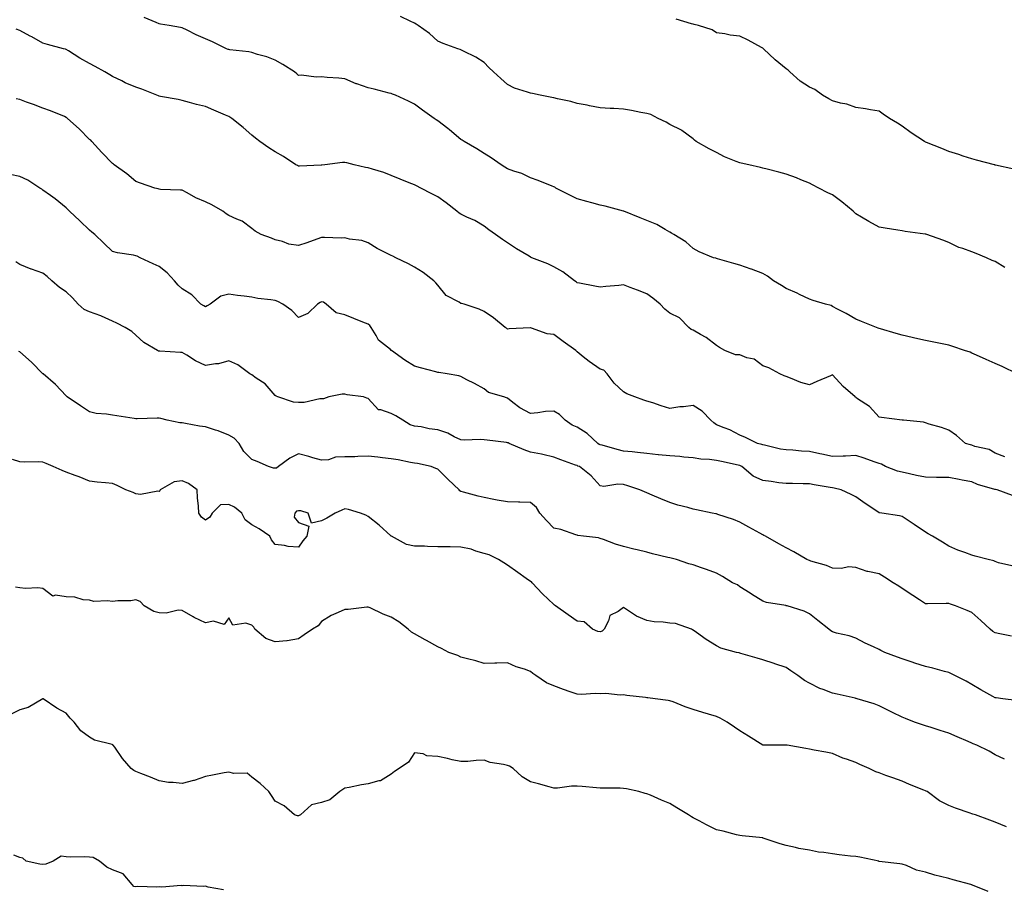
# Model space of a CAD drawing. Units: inches. Extents: x 884003 to 886643, y 7326938 to 7329578.
# Drawn here: x 884638 to 885062, y 7327520 to 7327894 of the extents above; entities that cross this region are included whole.
import ezdxf

# ---------------------------------------------------------------- set-up
doc = ezdxf.new("R2010")
doc.units = ezdxf.units.IN
doc.header["$MEASUREMENT"] = 0
doc.layers.add('Contour_88407326', color=7, linetype='Continuous', true_color=0x6cfddd)

msp = doc.modelspace()

# ---------------------------------------------------------------- linework, layer by layer
at = {"layer": 'Contour_88407326'}
for points in [[(885067.6, 7327741.92, 3303), (885061.11, 7327744.98, 3303), (885058.05, 7327746.34, 3303), (885054.25, 7327748.12, 3303), (885049.98, 7327749.99, 3303), (885048.05, 7327750.86, 3303), (885047.29, 7327751.16, 3303), (885044.9, 7327751.92, 3303), (885039.77, 7327753.64, 3303), (885038.05, 7327754.18, 3303), (885035.19, 7327754.78, 3303), (885031.64, 7327755.5, 3303), (885028.05, 7327756.27, 3303), (885023.43, 7327757.3, 3303), (885022.4, 7327757.57, 3303), (885018.05, 7327758.61, 3303), (885015.46, 7327759.33, 3303), (885008.67, 7327761.3, 3303), (885008.05, 7327761.48, 3303), (885007.72, 7327761.59, 3303), (885006.91, 7327761.92, 3303), (885000.56, 7327764.42, 3303), (884998.05, 7327765.44, 3303), (884993.97, 7327767.84, 3303), (884990.18, 7327769.79, 3303), (884988.05, 7327770.93, 3303), (884987.39, 7327771.26, 3303), (884985.03, 7327771.92, 3303), (884979.67, 7327773.55, 3303), (884978.05, 7327774.08, 3303), (884973.87, 7327776.1, 3303), (884972.79, 7327776.66, 3303), (884968.05, 7327778.6, 3303), (884966.03, 7327779.9, 3303), (884962.64, 7327781.92, 3303), (884960.05, 7327783.92, 3303), (884958.05, 7327785.08, 3303), (884953.11, 7327786.98, 3303), (884952.94, 7327787.03, 3303), (884948.05, 7327788.74, 3303), (884945.56, 7327789.43, 3303), (884938.5, 7327791.47, 3303), (884938.05, 7327791.6, 3303), (884937.81, 7327791.68, 3303), (884936.83, 7327791.92, 3303), (884930.56, 7327794.43, 3303), (884928.05, 7327795.94, 3303), (884924.93, 7327798.8, 3303), (884919.75, 7327801.92, 3303), (884918.67, 7327802.55, 3303), (884918.05, 7327802.92, 3303), (884915.91, 7327804.06, 3303), (884912.33, 7327806.2, 3303), (884908.05, 7327807.88, 3303), (884905.22, 7327809.09, 3303), (884898.17, 7327811.92, 3303), (884898.09, 7327811.96, 3303), (884898.05, 7327811.98, 3303), (884897.97, 7327812, 3303), (884890.18, 7327814.05, 3303), (884888.05, 7327814.48, 3303), (884884.46, 7327815.51, 3303), (884882.29, 7327816.16, 3303), (884878.05, 7327817.34, 3303), (884874.93, 7327818.8, 3303), (884868.93, 7327821.92, 3303), (884868.39, 7327822.26, 3303), (884868.05, 7327822.42, 3303), (884867.24, 7327822.73, 3303), (884861.27, 7327825.14, 3303), (884858.05, 7327826.3, 3303), (884854.25, 7327828.12, 3303), (884850.79, 7327829.18, 3303), (884848.05, 7327830.22, 3303), (884846.99, 7327830.86, 3303), (884845.33, 7327831.92, 3303), (884841.06, 7327834.93, 3303), (884838.05, 7327836.74, 3303), (884834.91, 7327838.79, 3303), (884829.45, 7327841.92, 3303), (884828.62, 7327842.49, 3303), (884828.05, 7327842.89, 3303), (884823.15, 7327847.02, 3303), (884822.36, 7327847.61, 3303), (884818.05, 7327850.91, 3303), (884817.39, 7327851.26, 3303), (884816.46, 7327851.92, 3303), (884811.54, 7327855.42, 3303), (884808.05, 7327858.05, 3303), (884805.42, 7327859.29, 3303), (884799.82, 7327861.92, 3303), (884798.53, 7327862.4, 3303), (884798.05, 7327862.61, 3303), (884797.16, 7327862.81, 3303), (884790.66, 7327864.53, 3303), (884788.05, 7327865.07, 3303), (884783.18, 7327866.79, 3303), (884782.98, 7327866.85, 3303), (884778.05, 7327868.95, 3303), (884775.43, 7327869.29, 3303), (884770.46, 7327869.51, 3303), (884768.05, 7327869.78, 3303), (884765.74, 7327869.61, 3303), (884759.37, 7327870.6, 3303), (884758.05, 7327870.44, 3303), (884757.3, 7327871.17, 3303), (884756.31, 7327871.92, 3303), (884751.27, 7327875.14, 3303), (884748.05, 7327877.01, 3303), (884744.5, 7327878.37, 3303), (884740.46, 7327879.51, 3303), (884738.05, 7327880.3, 3303), (884736.67, 7327880.53, 3303), (884728.48, 7327881.49, 3303), (884728.05, 7327881.55, 3303), (884727.78, 7327881.65, 3303), (884727.14, 7327881.92, 3303), (884720.99, 7327884.86, 3303), (884718.05, 7327886.17, 3303), (884714, 7327887.87, 3303), (884710.09, 7327889.88, 3303), (884708.05, 7327890.86, 3303), (884707.21, 7327891.09, 3303), (884702.32, 7327891.92, 3303), (884698.67, 7327892.54, 3303), (884698.05, 7327892.72, 3303), (884696.75, 7327893.22, 3303), (884691.58, 7327895.45, 3303)], [(885062.3, 7327787.67, 3302), (885058.05, 7327790.26, 3302), (885056.82, 7327790.69, 3302), (885054.33, 7327791.92, 3302), (885049.88, 7327793.75, 3302), (885048.05, 7327794.47, 3302), (885044.11, 7327795.86, 3302), (885042.37, 7327796.24, 3302), (885038.05, 7327798.53, 3302), (885035.54, 7327799.41, 3302), (885028.61, 7327801.92, 3302), (885028.15, 7327802.02, 3302), (885028.05, 7327802.06, 3302), (885027.88, 7327802.09, 3302), (885019.38, 7327803.25, 3302), (885018.05, 7327803.53, 3302), (885016.13, 7327803.84, 3302), (885010.76, 7327804.63, 3302), (885008.05, 7327805.08, 3302), (885003.67, 7327807.54, 3302), (885000.58, 7327809.39, 3302), (884998.05, 7327810.88, 3302), (884997.45, 7327811.32, 3302), (884996.92, 7327811.92, 3302), (884992.04, 7327815.91, 3302), (884988.05, 7327819.06, 3302), (884985.99, 7327819.86, 3302), (884982.21, 7327821.92, 3302), (884979.37, 7327823.24, 3302), (884978.05, 7327824.05, 3302), (884974.46, 7327825.51, 3302), (884972.51, 7327826.38, 3302), (884968.05, 7327827.96, 3302), (884964.85, 7327828.72, 3302), (884959.9, 7327830.07, 3302), (884958.05, 7327830.54, 3302), (884956.96, 7327830.83, 3302), (884951.94, 7327831.92, 3302), (884948.7, 7327832.57, 3302), (884948.05, 7327832.75, 3302), (884946.56, 7327833.4, 3302), (884941.49, 7327835.36, 3302), (884938.05, 7327837.23, 3302), (884934.95, 7327838.82, 3302), (884929.36, 7327841.92, 3302), (884928.6, 7327842.47, 3302), (884928.05, 7327843.06, 3302), (884923.21, 7327846.76, 3302), (884923.04, 7327846.91, 3302), (884918.05, 7327849.26, 3302), (884916.4, 7327850.27, 3302), (884912.9, 7327851.92, 3302), (884909.78, 7327853.64, 3302), (884908.05, 7327854.07, 3302), (884905.48, 7327854.49, 3302), (884901.46, 7327855.33, 3302), (884898.05, 7327855.83, 3302), (884893.84, 7327856.13, 3302), (884892.35, 7327856.22, 3302), (884888.05, 7327856.54, 3302), (884883.43, 7327857.3, 3302), (884882.42, 7327857.55, 3302), (884878.05, 7327858.38, 3302), (884875.32, 7327859.19, 3302), (884869.64, 7327860.33, 3302), (884868.05, 7327860.73, 3302), (884867.1, 7327860.97, 3302), (884862.09, 7327861.92, 3302), (884858.81, 7327862.68, 3302), (884858.05, 7327862.74, 3302), (884856.72, 7327863.24, 3302), (884851.11, 7327864.98, 3302), (884848.05, 7327866.48, 3302), (884845.23, 7327869.11, 3302), (884842.01, 7327871.92, 3302), (884840.02, 7327873.89, 3302), (884838.05, 7327875.95, 3302), (884834.4, 7327878.27, 3302), (884829.13, 7327880.84, 3302), (884828.05, 7327881.41, 3302), (884827.72, 7327881.59, 3302), (884826.71, 7327881.92, 3302), (884820.38, 7327884.25, 3302), (884818.05, 7327885.2, 3302), (884814.56, 7327888.43, 3302), (884809.67, 7327891.92, 3302), (884808.7, 7327892.57, 3302), (884808.05, 7327892.99, 3302), (884806.1, 7327893.87, 3302), (884801.95, 7327895.82, 3302)], [(885066.18, 7327830.05, 3301), (885058.15, 7327831.82, 3301), (885058.05, 7327831.84, 3301), (885057.99, 7327831.86, 3301), (885057.75, 7327831.92, 3301), (885050.07, 7327833.94, 3301), (885048.05, 7327834.44, 3301), (885044.3, 7327835.67, 3301), (885042.42, 7327836.3, 3301), (885038.05, 7327837.68, 3301), (885035.04, 7327838.92, 3301), (885028.44, 7327841.53, 3301), (885028.05, 7327841.69, 3301), (885027.89, 7327841.76, 3301), (885027.6, 7327841.92, 3301), (885021.87, 7327845.74, 3301), (885018.05, 7327848.58, 3301), (885015.99, 7327849.86, 3301), (885012.63, 7327851.92, 3301), (885009.91, 7327853.78, 3301), (885008.05, 7327855.03, 3301), (885004.4, 7327855.57, 3301), (885002.22, 7327856.09, 3301), (884998.05, 7327856.57, 3301), (884994.17, 7327858.04, 3301), (884991.46, 7327858.51, 3301), (884988.05, 7327859.47, 3301), (884986.46, 7327860.33, 3301), (884983.79, 7327861.92, 3301), (884980.48, 7327864.35, 3301), (884978.05, 7327865.38, 3301), (884974.16, 7327868.02, 3301), (884969.7, 7327871.92, 3301), (884968.89, 7327872.76, 3301), (884968.05, 7327873.29, 3301), (884963.31, 7327877.18, 3301), (884958.29, 7327881.92, 3301), (884958.19, 7327882.06, 3301), (884958.05, 7327882.18, 3301), (884957.5, 7327882.47, 3301), (884951.74, 7327885.62, 3301), (884948.05, 7327887.34, 3301), (884943.89, 7327887.76, 3301), (884941.65, 7327888.32, 3301), (884938.05, 7327888.82, 3301), (884936.22, 7327890.08, 3301), (884930.31, 7327891.92, 3301), (884928.48, 7327892.35, 3301), (884928.05, 7327892.46, 3301), (884927.33, 7327892.63, 3301), (884920.75, 7327894.62, 3301)], [(885062.28, 7327706.15, 3304), (885058.05, 7327707.69, 3304), (885055.46, 7327709.33, 3304), (885049.32, 7327710.65, 3304), (885048.05, 7327711.12, 3304), (885047.4, 7327711.27, 3304), (885045.28, 7327711.92, 3304), (885041.41, 7327715.28, 3304), (885038.05, 7327717.58, 3304), (885034.97, 7327718.84, 3304), (885029.7, 7327720.27, 3304), (885028.05, 7327720.82, 3304), (885027.27, 7327721.14, 3304), (885018.63, 7327721.92, 3304), (885018.11, 7327721.98, 3304), (885018.05, 7327721.99, 3304), (885017.97, 7327722, 3304), (885009.17, 7327723.04, 3304), (885008.05, 7327723.19, 3304), (885003.94, 7327727.81, 3304), (884998.81, 7327731.16, 3304), (884998.05, 7327731.71, 3304), (884997.9, 7327731.76, 3304), (884997.77, 7327731.92, 3304), (884992.56, 7327736.43, 3304), (884988.05, 7327741.45, 3304), (884987.23, 7327741.1, 3304), (884981.35, 7327738.61, 3304), (884978.05, 7327737.16, 3304), (884974.37, 7327738.23, 3304), (884969.95, 7327740.02, 3304), (884968.05, 7327740.68, 3304), (884967.2, 7327741.07, 3304), (884965.31, 7327741.92, 3304), (884960.66, 7327744.53, 3304), (884958.05, 7327745.34, 3304), (884954.29, 7327748.16, 3304), (884951.19, 7327748.78, 3304), (884948.05, 7327750.01, 3304), (884946.26, 7327750.13, 3304), (884941.7, 7327751.92, 3304), (884939.32, 7327753.19, 3304), (884938.05, 7327754.07, 3304), (884933.62, 7327757.49, 3304), (884931.18, 7327758.79, 3304), (884928.05, 7327760.63, 3304), (884927.1, 7327760.97, 3304), (884926.1, 7327761.92, 3304), (884922.16, 7327766.03, 3304), (884918.05, 7327768.02, 3304), (884915.82, 7327769.69, 3304), (884913.88, 7327771.92, 3304), (884910.64, 7327774.51, 3304), (884908.05, 7327776.38, 3304), (884904.01, 7327777.88, 3304), (884900.87, 7327779.1, 3304), (884898.05, 7327780.17, 3304), (884896.03, 7327779.9, 3304), (884890.42, 7327779.55, 3304), (884888.05, 7327779.18, 3304), (884885.72, 7327779.59, 3304), (884879.06, 7327780.91, 3304), (884878.05, 7327781.1, 3304), (884877.59, 7327781.46, 3304), (884876.99, 7327781.92, 3304), (884871.96, 7327785.83, 3304), (884868.05, 7327788.03, 3304), (884865.39, 7327789.25, 3304), (884858.52, 7327791.92, 3304), (884858.2, 7327792.07, 3304), (884858.05, 7327792.15, 3304), (884857.46, 7327792.51, 3304), (884851.92, 7327795.79, 3304), (884848.05, 7327798.28, 3304), (884845.93, 7327799.8, 3304), (884842.9, 7327801.92, 3304), (884840.06, 7327803.93, 3304), (884838.05, 7327805.54, 3304), (884834.02, 7327807.89, 3304), (884830.57, 7327809.4, 3304), (884828.05, 7327810.62, 3304), (884827.22, 7327811.09, 3304), (884826.25, 7327811.92, 3304), (884821.64, 7327815.51, 3304), (884818.05, 7327818.11, 3304), (884815.52, 7327819.4, 3304), (884810.78, 7327821.92, 3304), (884808.95, 7327822.82, 3304), (884808.05, 7327823.31, 3304), (884805.75, 7327824.22, 3304), (884801.86, 7327825.73, 3304), (884798.05, 7327827.27, 3304), (884794.77, 7327828.64, 3304), (884789.95, 7327830.02, 3304), (884788.05, 7327830.68, 3304), (884786.94, 7327830.81, 3304), (884782.07, 7327831.92, 3304), (884778.85, 7327832.72, 3304), (884778.05, 7327832.97, 3304), (884777.04, 7327832.93, 3304), (884769.45, 7327831.92, 3304), (884768.19, 7327831.78, 3304), (884768.05, 7327831.78, 3304), (884767.9, 7327831.77, 3304), (884758.56, 7327831.41, 3304), (884758.05, 7327831.37, 3304), (884757.69, 7327831.56, 3304), (884756.96, 7327831.92, 3304), (884751.6, 7327835.47, 3304), (884748.05, 7327837.49, 3304), (884745.32, 7327839.19, 3304), (884741.44, 7327841.92, 3304), (884739.52, 7327843.38, 3304), (884738.05, 7327844.71, 3304), (884734.19, 7327848.06, 3304), (884729.4, 7327851.92, 3304), (884728.54, 7327852.41, 3304), (884728.05, 7327852.69, 3304), (884726.7, 7327853.27, 3304), (884721.62, 7327855.49, 3304), (884718.05, 7327856.98, 3304), (884714.09, 7327857.96, 3304), (884711.21, 7327858.76, 3304), (884708.05, 7327859.58, 3304), (884706.2, 7327860.07, 3304), (884698.59, 7327861.38, 3304), (884698.05, 7327861.51, 3304), (884697.73, 7327861.6, 3304), (884697.02, 7327861.92, 3304), (884690.57, 7327864.44, 3304), (884688.05, 7327865.35, 3304), (884683.4, 7327867.27, 3304), (884681.94, 7327868.03, 3304), (884678.05, 7327869.9, 3304), (884676.8, 7327870.67, 3304), (884674.64, 7327871.92, 3304), (884670.46, 7327874.33, 3304), (884668.05, 7327875.54, 3304), (884663.98, 7327877.84, 3304), (884658.98, 7327880.99, 3304), (884658.05, 7327881.56, 3304), (884657.79, 7327881.67, 3304), (884656.86, 7327881.92, 3304), (884649.95, 7327883.82, 3304), (884648.05, 7327884.27, 3304), (884643.21, 7327887.08, 3304), (884642.56, 7327887.41, 3304), (884638.05, 7327889.82, 3304), (884636.51, 7327890.39, 3304)], [(885065.6, 7327689.47, 3305), (885058.95, 7327691.92, 3305), (885058.15, 7327692.02, 3305), (885058.05, 7327692.03, 3305), (885057.87, 7327692.1, 3305), (885050.41, 7327694.28, 3305), (885048.05, 7327695.38, 3305), (885043.83, 7327696.14, 3305), (885042.52, 7327696.39, 3305), (885038.05, 7327697.18, 3305), (885033.44, 7327697.31, 3305), (885032.74, 7327697.23, 3305), (885028.05, 7327697.34, 3305), (885024.19, 7327698.06, 3305), (885021.11, 7327698.86, 3305), (885018.05, 7327699.51, 3305), (885016.05, 7327699.91, 3305), (885010.83, 7327701.92, 3305), (885009.07, 7327702.94, 3305), (885008.05, 7327703.32, 3305), (885005.96, 7327704.01, 3305), (885001.73, 7327705.6, 3305), (884998.05, 7327706.68, 3305), (884993.56, 7327706.41, 3305), (884992.6, 7327706.47, 3305), (884988.05, 7327706.26, 3305), (884983.43, 7327707.3, 3305), (884982.51, 7327707.46, 3305), (884978.05, 7327708.39, 3305), (884974.7, 7327708.57, 3305), (884971, 7327708.97, 3305), (884968.05, 7327709.14, 3305), (884965.64, 7327709.5, 3305), (884958.8, 7327711.17, 3305), (884958.05, 7327711.3, 3305), (884957.66, 7327711.52, 3305), (884955.72, 7327711.92, 3305), (884950.56, 7327714.43, 3305), (884948.05, 7327715.5, 3305), (884943.82, 7327717.7, 3305), (884941.4, 7327718.57, 3305), (884938.05, 7327719.98, 3305), (884936.87, 7327720.74, 3305), (884935.66, 7327721.92, 3305), (884931.91, 7327725.78, 3305), (884928.05, 7327728.21, 3305), (884923.82, 7327727.7, 3305), (884922.34, 7327727.63, 3305), (884918.05, 7327727.02, 3305), (884914.27, 7327728.14, 3305), (884910.61, 7327729.36, 3305), (884908.05, 7327730.16, 3305), (884906.74, 7327730.62, 3305), (884902.96, 7327731.92, 3305), (884899.46, 7327733.33, 3305), (884898.05, 7327734.08, 3305), (884894.06, 7327737.93, 3305), (884891, 7327741.92, 3305), (884889.6, 7327743.47, 3305), (884888.05, 7327743.97, 3305), (884883.28, 7327747.15, 3305), (884880.7, 7327749.27, 3305), (884878.05, 7327751.4, 3305), (884877.74, 7327751.61, 3305), (884877.48, 7327751.92, 3305), (884872.01, 7327755.88, 3305), (884868.05, 7327758.77, 3305), (884865.19, 7327759.06, 3305), (884858.37, 7327761.59, 3305), (884858.05, 7327761.65, 3305), (884857.77, 7327761.64, 3305), (884848.75, 7327761.22, 3305), (884848.05, 7327761.18, 3305), (884847.7, 7327761.57, 3305), (884847.02, 7327761.92, 3305), (884842.1, 7327765.97, 3305), (884838.05, 7327768.81, 3305), (884835.93, 7327769.8, 3305), (884829.48, 7327771.92, 3305), (884828.31, 7327772.18, 3305), (884828.05, 7327772.21, 3305), (884827.26, 7327772.71, 3305), (884821.72, 7327775.59, 3305), (884818.05, 7327780.11, 3305), (884817.19, 7327781.06, 3305), (884816.39, 7327781.92, 3305), (884811.74, 7327785.61, 3305), (884808.05, 7327787.89, 3305), (884805.46, 7327789.33, 3305), (884799.96, 7327791.92, 3305), (884798.7, 7327792.57, 3305), (884798.05, 7327792.87, 3305), (884796.04, 7327793.93, 3305), (884792.01, 7327795.88, 3305), (884788.05, 7327798.35, 3305), (884785.4, 7327799.27, 3305), (884780.06, 7327799.91, 3305), (884778.05, 7327800.41, 3305), (884776.44, 7327800.31, 3305), (884769.33, 7327800.64, 3305), (884768.05, 7327800.55, 3305), (884765.98, 7327799.85, 3305), (884761.68, 7327798.29, 3305), (884758.05, 7327797.15, 3305), (884753.93, 7327797.79, 3305), (884751.12, 7327798.85, 3305), (884748.05, 7327799.55, 3305), (884746.4, 7327800.27, 3305), (884742.04, 7327801.92, 3305), (884739.47, 7327803.34, 3305), (884738.05, 7327804.51, 3305), (884733.78, 7327807.65, 3305), (884731.48, 7327808.49, 3305), (884728.05, 7327810.11, 3305), (884726.9, 7327810.77, 3305), (884725.44, 7327811.92, 3305), (884720.76, 7327814.63, 3305), (884718.05, 7327815.93, 3305), (884713.85, 7327817.72, 3305), (884710.11, 7327819.86, 3305), (884708.05, 7327820.94, 3305), (884707.2, 7327821.07, 3305), (884698.63, 7327821.34, 3305), (884698.05, 7327821.41, 3305), (884697.65, 7327821.52, 3305), (884696.21, 7327821.92, 3305), (884690.08, 7327823.96, 3305), (884688.05, 7327824.74, 3305), (884684.12, 7327827.99, 3305), (884678.77, 7327831.92, 3305), (884678.38, 7327832.25, 3305), (884678.05, 7327832.44, 3305), (884673.43, 7327837.3, 3305), (884669.11, 7327841.92, 3305), (884668.59, 7327842.47, 3305), (884668.05, 7327842.9, 3305), (884663.57, 7327847.44, 3305), (884658.65, 7327851.92, 3305), (884658.31, 7327852.18, 3305), (884658.05, 7327852.37, 3305), (884657.3, 7327852.67, 3305), (884651.26, 7327855.13, 3305), (884648.05, 7327856.38, 3305), (884643.99, 7327857.87, 3305), (884640.99, 7327858.98, 3305), (884638.05, 7327860.06, 3305), (884636.5, 7327860.38, 3305)], [(885065.3, 7327659.17, 3306), (885059.51, 7327660.46, 3306), (885058.05, 7327661.04, 3306), (885057.48, 7327661.34, 3306), (885055, 7327661.92, 3306), (885049.47, 7327663.34, 3306), (885048.05, 7327663.8, 3306), (885045.04, 7327664.93, 3306), (885042.01, 7327665.88, 3306), (885038.05, 7327667.73, 3306), (885035.46, 7327669.33, 3306), (885031.05, 7327671.92, 3306), (885029.17, 7327673.04, 3306), (885028.05, 7327673.69, 3306), (885023.19, 7327677.06, 3306), (885022.37, 7327677.6, 3306), (885018.05, 7327680.48, 3306), (885016.92, 7327680.79, 3306), (885009.21, 7327681.92, 3306), (885008.19, 7327682.06, 3306), (885008.05, 7327682.08, 3306), (885007.57, 7327682.4, 3306), (885002.14, 7327686.01, 3306), (884998.05, 7327688.98, 3306), (884996.04, 7327689.91, 3306), (884991.82, 7327691.92, 3306), (884988.8, 7327692.67, 3306), (884988.05, 7327692.78, 3306), (884986.98, 7327692.98, 3306), (884980.18, 7327694.05, 3306), (884978.05, 7327694.51, 3306), (884975.44, 7327694.53, 3306), (884970.74, 7327694.61, 3306), (884968.05, 7327694.63, 3306), (884964.98, 7327695, 3306), (884961.64, 7327695.51, 3306), (884958.05, 7327695.9, 3306), (884953.89, 7327697.76, 3306), (884948.98, 7327701.92, 3306), (884948.42, 7327702.3, 3306), (884948.05, 7327702.43, 3306), (884947.41, 7327702.56, 3306), (884940.19, 7327704.06, 3306), (884938.05, 7327704.53, 3306), (884935.04, 7327704.93, 3306), (884931.26, 7327705.13, 3306), (884928.05, 7327705.64, 3306), (884924, 7327705.96, 3306), (884922.35, 7327706.23, 3306), (884918.05, 7327706.52, 3306), (884913.15, 7327707.02, 3306), (884912.93, 7327707.04, 3306), (884908.05, 7327707.52, 3306), (884904.09, 7327707.96, 3306), (884901.74, 7327708.23, 3306), (884898.05, 7327708.64, 3306), (884895.37, 7327709.23, 3306), (884888.87, 7327711.1, 3306), (884888.05, 7327711.3, 3306), (884887.62, 7327711.5, 3306), (884887.02, 7327711.92, 3306), (884882.33, 7327716.21, 3306), (884878.05, 7327718.9, 3306), (884875.98, 7327719.85, 3306), (884872.92, 7327721.92, 3306), (884870.53, 7327724.4, 3306), (884868.05, 7327725.88, 3306), (884864.37, 7327725.6, 3306), (884861.17, 7327725.05, 3306), (884858.05, 7327724.76, 3306), (884853.32, 7327727.19, 3306), (884850.41, 7327729.57, 3306), (884848.05, 7327731.38, 3306), (884847.7, 7327731.57, 3306), (884846.54, 7327731.92, 3306), (884839.96, 7327733.83, 3306), (884838.05, 7327735.42, 3306), (884833.8, 7327737.67, 3306), (884830.61, 7327739.36, 3306), (884828.05, 7327740.72, 3306), (884827.17, 7327741.04, 3306), (884822.11, 7327741.92, 3306), (884818.57, 7327742.44, 3306), (884818.05, 7327742.49, 3306), (884817.26, 7327742.72, 3306), (884810.6, 7327744.47, 3306), (884808.05, 7327745.25, 3306), (884803.89, 7327747.76, 3306), (884798.13, 7327751.92, 3306), (884798.08, 7327751.95, 3306), (884798.05, 7327751.97, 3306), (884797.66, 7327752.31, 3306), (884792.53, 7327756.4, 3306), (884791.52, 7327758.45, 3306), (884789.36, 7327761.92, 3306), (884788.85, 7327762.72, 3306), (884788.05, 7327763.22, 3306), (884785.84, 7327764.13, 3306), (884781.85, 7327765.72, 3306), (884778.05, 7327767.33, 3306), (884774.36, 7327768.22, 3306), (884769.93, 7327771.92, 3306), (884768.89, 7327772.76, 3306), (884768.05, 7327772.9, 3306), (884767.39, 7327772.58, 3306), (884766.2, 7327771.92, 3306), (884762.08, 7327767.89, 3306), (884758.05, 7327766.21, 3306), (884755.24, 7327769.11, 3306), (884751.33, 7327771.92, 3306), (884749.24, 7327773.12, 3306), (884748.05, 7327773.49, 3306), (884746.17, 7327773.8, 3306), (884740.5, 7327774.38, 3306), (884738.05, 7327774.86, 3306), (884734.64, 7327775.33, 3306), (884731.76, 7327775.63, 3306), (884728.05, 7327776.19, 3306), (884724.57, 7327775.4, 3306), (884720.07, 7327771.92, 3306), (884718.8, 7327771.17, 3306), (884718.05, 7327770.71, 3306), (884717.3, 7327771.17, 3306), (884716.02, 7327771.92, 3306), (884712.1, 7327775.97, 3306), (884708.05, 7327778.45, 3306), (884706.26, 7327780.13, 3306), (884704.71, 7327781.92, 3306), (884701.55, 7327785.42, 3306), (884698.05, 7327788.16, 3306), (884695.43, 7327789.3, 3306), (884689.97, 7327791.92, 3306), (884688.64, 7327792.51, 3306), (884688.05, 7327792.69, 3306), (884687.03, 7327792.94, 3306), (884680.07, 7327793.94, 3306), (884678.05, 7327794.59, 3306), (884674.3, 7327798.17, 3306), (884670.44, 7327801.92, 3306), (884669.11, 7327802.98, 3306), (884668.05, 7327803.8, 3306), (884663.98, 7327807.84, 3306), (884659.47, 7327811.92, 3306), (884658.78, 7327812.66, 3306), (884658.05, 7327813.37, 3306), (884653.34, 7327817.21, 3306), (884651.28, 7327818.7, 3306), (884648.05, 7327821.06, 3306), (884647.51, 7327821.38, 3306), (884646.72, 7327821.92, 3306), (884641.48, 7327825.35, 3306), (884638.05, 7327826.94, 3306), (884633.91, 7327827.77, 3306)], [(885065.05, 7327628.92, 3307), (885060.06, 7327629.91, 3307), (885058.05, 7327630.3, 3307), (885057.08, 7327630.95, 3307), (885055.95, 7327631.92, 3307), (885051.83, 7327635.7, 3307), (885048.05, 7327639.1, 3307), (885046.05, 7327639.92, 3307), (885040.98, 7327641.92, 3307), (885038.86, 7327642.74, 3307), (885038.05, 7327642.98, 3307), (885036.99, 7327642.98, 3307), (885028.91, 7327642.78, 3307), (885028.05, 7327642.78, 3307), (885025.46, 7327644.51, 3307), (885022.56, 7327646.43, 3307), (885018.05, 7327649.49, 3307), (885016.52, 7327650.39, 3307), (885014.22, 7327651.92, 3307), (885010.42, 7327654.29, 3307), (885008.05, 7327655.72, 3307), (885003.2, 7327656.77, 3307), (885002.91, 7327656.78, 3307), (884998.05, 7327658.48, 3307), (884994.87, 7327658.75, 3307), (884991.91, 7327658.06, 3307), (884988.05, 7327658.23, 3307), (884985.48, 7327659.35, 3307), (884978.72, 7327661.25, 3307), (884978.05, 7327661.49, 3307), (884977.72, 7327661.58, 3307), (884977.04, 7327661.92, 3307), (884971.33, 7327665.2, 3307), (884968.05, 7327666.92, 3307), (884964.86, 7327668.73, 3307), (884959.12, 7327671.92, 3307), (884958.44, 7327672.31, 3307), (884958.05, 7327672.52, 3307), (884956.72, 7327673.25, 3307), (884951.99, 7327675.87, 3307), (884948.05, 7327678.05, 3307), (884945.34, 7327679.21, 3307), (884938.65, 7327681.32, 3307), (884938.05, 7327681.54, 3307), (884937.73, 7327681.61, 3307), (884936.17, 7327681.92, 3307), (884929.41, 7327683.28, 3307), (884928.05, 7327683.56, 3307), (884925.71, 7327684.26, 3307), (884921.48, 7327685.35, 3307), (884918.05, 7327686.51, 3307), (884914.13, 7327688, 3307), (884910.31, 7327689.66, 3307), (884908.05, 7327690.59, 3307), (884907.13, 7327691, 3307), (884905.09, 7327691.92, 3307), (884899.83, 7327693.7, 3307), (884898.05, 7327694.18, 3307), (884895.55, 7327694.42, 3307), (884889.51, 7327693.38, 3307), (884888.05, 7327693.63, 3307), (884884.12, 7327697.99, 3307), (884879.04, 7327701.92, 3307), (884878.31, 7327702.18, 3307), (884878.05, 7327702.34, 3307), (884877.39, 7327702.58, 3307), (884871.05, 7327704.91, 3307), (884868.05, 7327706, 3307), (884863.33, 7327707.2, 3307), (884862.71, 7327707.26, 3307), (884858.05, 7327708.17, 3307), (884855.32, 7327709.19, 3307), (884848.86, 7327711.92, 3307), (884848.3, 7327712.17, 3307), (884848.05, 7327712.24, 3307), (884847.66, 7327712.31, 3307), (884839.38, 7327713.25, 3307), (884838.05, 7327713.53, 3307), (884836.32, 7327713.65, 3307), (884829.47, 7327713.34, 3307), (884828.05, 7327713.46, 3307), (884825.17, 7327714.81, 3307), (884822.43, 7327716.3, 3307), (884818.05, 7327717.79, 3307), (884814.35, 7327718.22, 3307), (884810.96, 7327719.01, 3307), (884808.05, 7327719.42, 3307), (884806.12, 7327719.99, 3307), (884803.01, 7327721.92, 3307), (884799.96, 7327723.82, 3307), (884798.05, 7327724.85, 3307), (884793.57, 7327726.4, 3307), (884792.54, 7327726.41, 3307), (884788.05, 7327731.21, 3307), (884787.5, 7327731.37, 3307), (884786.1, 7327731.92, 3307), (884778.99, 7327732.86, 3307), (884778.05, 7327733.1, 3307), (884776.9, 7327733.07, 3307), (884771.19, 7327731.92, 3307), (884768.86, 7327731.1, 3307), (884768.05, 7327731.07, 3307), (884767.25, 7327731.12, 3307), (884760.49, 7327729.48, 3307), (884758.05, 7327729.57, 3307), (884755.86, 7327729.73, 3307), (884749.14, 7327731.92, 3307), (884748.45, 7327732.32, 3307), (884748.05, 7327732.51, 3307), (884743.7, 7327737.57, 3307), (884739.9, 7327740.07, 3307), (884738.05, 7327741.41, 3307), (884737.72, 7327741.59, 3307), (884737.14, 7327741.92, 3307), (884731.97, 7327745.84, 3307), (884728.05, 7327747.42, 3307), (884723.7, 7327746.27, 3307), (884722.34, 7327746.21, 3307), (884718.05, 7327745.42, 3307), (884713.68, 7327747.55, 3307), (884710.02, 7327749.95, 3307), (884708.05, 7327751.15, 3307), (884707.26, 7327751.13, 3307), (884698.35, 7327751.62, 3307), (884698.05, 7327751.61, 3307), (884697.81, 7327751.68, 3307), (884697.4, 7327751.92, 3307), (884691.48, 7327755.36, 3307), (884688.05, 7327758.48, 3307), (884686.27, 7327760.14, 3307), (884683.51, 7327761.92, 3307), (884679.85, 7327763.73, 3307), (884678.05, 7327764.55, 3307), (884673.25, 7327766.72, 3307), (884672.99, 7327766.86, 3307), (884668.05, 7327768.53, 3307), (884665.77, 7327769.64, 3307), (884663.27, 7327771.92, 3307), (884660.8, 7327774.67, 3307), (884658.05, 7327777.28, 3307), (884655.17, 7327779.04, 3307), (884651.88, 7327781.92, 3307), (884649.88, 7327783.75, 3307), (884648.05, 7327785.2, 3307), (884643.09, 7327786.96, 3307), (884642.95, 7327787.02, 3307), (884638.05, 7327788.99, 3307), (884636.29, 7327790.16, 3307)], [(885067.31, 7327601.18, 3308), (885061.37, 7327601.92, 3308), (885058.46, 7327602.33, 3308), (885058.05, 7327602.37, 3308), (885057.02, 7327602.96, 3308), (885051.89, 7327605.76, 3308), (885048.05, 7327608.05, 3308), (885045.61, 7327609.47, 3308), (885040.73, 7327611.92, 3308), (885038.97, 7327612.83, 3308), (885038.05, 7327613.27, 3308), (885036.28, 7327613.69, 3308), (885031.28, 7327615.15, 3308), (885028.05, 7327615.81, 3308), (885023.41, 7327617.28, 3308), (885022.32, 7327617.66, 3308), (885018.05, 7327619.07, 3308), (885016.01, 7327619.87, 3308), (885010.59, 7327621.92, 3308), (885008.85, 7327622.72, 3308), (885008.05, 7327623.13, 3308), (885005.74, 7327624.23, 3308), (885002.05, 7327625.92, 3308), (884998.05, 7327628, 3308), (884995.23, 7327629.1, 3308), (884989.73, 7327630.24, 3308), (884988.05, 7327630.74, 3308), (884987.34, 7327631.21, 3308), (884986.42, 7327631.92, 3308), (884981.73, 7327635.6, 3308), (884978.05, 7327638.48, 3308), (884975.86, 7327639.73, 3308), (884968.45, 7327641.92, 3308), (884968.14, 7327642.01, 3308), (884968.05, 7327642.03, 3308), (884967.9, 7327642.07, 3308), (884959.57, 7327643.43, 3308), (884958.05, 7327644.04, 3308), (884953.18, 7327647.05, 3308), (884952.54, 7327647.42, 3308), (884948.05, 7327650.1, 3308), (884947.12, 7327650.99, 3308), (884945.01, 7327651.92, 3308), (884940.69, 7327654.56, 3308), (884938.05, 7327656.1, 3308), (884933.7, 7327657.57, 3308), (884931.58, 7327658.39, 3308), (884928.05, 7327659.67, 3308), (884926.22, 7327660.09, 3308), (884920.82, 7327661.92, 3308), (884918.59, 7327662.46, 3308), (884918.05, 7327662.59, 3308), (884917.16, 7327662.81, 3308), (884910.55, 7327664.42, 3308), (884908.05, 7327665.02, 3308), (884903.94, 7327666.03, 3308), (884902.51, 7327666.38, 3308), (884898.05, 7327667.49, 3308), (884894.61, 7327668.49, 3308), (884889.4, 7327670.56, 3308), (884888.05, 7327671.03, 3308), (884887.31, 7327671.18, 3308), (884880.81, 7327671.92, 3308), (884878.34, 7327672.21, 3308), (884878.05, 7327672.34, 3308), (884877.47, 7327672.51, 3308), (884871, 7327674.86, 3308), (884868.05, 7327675.47, 3308), (884864.9, 7327678.77, 3308), (884862.03, 7327681.92, 3308), (884860.5, 7327684.37, 3308), (884858.05, 7327686.46, 3308), (884853.42, 7327686.55, 3308), (884852.75, 7327686.62, 3308), (884848.05, 7327686.7, 3308), (884843.58, 7327687.45, 3308), (884842.18, 7327687.79, 3308), (884838.05, 7327688.58, 3308), (884835.39, 7327689.26, 3308), (884829.06, 7327690.91, 3308), (884828.05, 7327691.17, 3308), (884827.56, 7327691.44, 3308), (884827.24, 7327691.92, 3308), (884822.53, 7327696.4, 3308), (884818.05, 7327700.81, 3308), (884817.28, 7327701.15, 3308), (884815.19, 7327701.92, 3308), (884809.34, 7327703.2, 3308), (884808.05, 7327703.35, 3308), (884806.34, 7327703.63, 3308), (884801, 7327704.87, 3308), (884798.05, 7327705.29, 3308), (884794.3, 7327705.67, 3308), (884792.18, 7327706.06, 3308), (884788.05, 7327706.39, 3308), (884783.64, 7327706.33, 3308), (884782.33, 7327706.2, 3308), (884778.05, 7327706.12, 3308), (884773.97, 7327706.01, 3308), (884770.97, 7327704.84, 3308), (884768.05, 7327704.67, 3308), (884764.19, 7327705.78, 3308), (884762.47, 7327706.34, 3308), (884758.05, 7327707.48, 3308), (884754.34, 7327705.63, 3308), (884749.44, 7327701.92, 3308), (884748.65, 7327701.32, 3308), (884748.05, 7327701.19, 3308), (884747.37, 7327701.24, 3308), (884745.21, 7327701.92, 3308), (884740.23, 7327704.1, 3308), (884738.05, 7327704.99, 3308), (884734.55, 7327708.42, 3308), (884732.55, 7327711.92, 3308), (884730.34, 7327714.21, 3308), (884728.05, 7327715.51, 3308), (884723.47, 7327717.34, 3308), (884722.35, 7327717.62, 3308), (884718.05, 7327719.01, 3308), (884715.5, 7327719.37, 3308), (884709.4, 7327720.57, 3308), (884708.05, 7327720.78, 3308), (884706.93, 7327720.8, 3308), (884701.49, 7327721.92, 3308), (884698.84, 7327722.71, 3308), (884698.05, 7327722.76, 3308), (884697.19, 7327722.78, 3308), (884688.62, 7327722.5, 3308), (884688.05, 7327722.51, 3308), (884687.35, 7327722.62, 3308), (884679.89, 7327723.76, 3308), (884678.05, 7327724.05, 3308), (884675.47, 7327724.5, 3308), (884670.98, 7327724.85, 3308), (884668.05, 7327725.49, 3308), (884664.27, 7327728.14, 3308), (884658.51, 7327731.92, 3308), (884658.29, 7327732.16, 3308), (884658.05, 7327732.41, 3308), (884653.4, 7327737.27, 3308), (884648.08, 7327741.92, 3308), (884648.05, 7327741.95, 3308), (884643.05, 7327746.92, 3308), (884638.05, 7327751.31, 3308), (884637.7, 7327751.57, 3308)], [(885062.11, 7327575.98, 3309), (885058.05, 7327577.83, 3309), (885055.42, 7327579.29, 3309), (885050.22, 7327581.92, 3309), (885048.65, 7327582.53, 3309), (885048.05, 7327582.83, 3309), (885046.47, 7327583.5, 3309), (885041.71, 7327585.58, 3309), (885038.05, 7327587.07, 3309), (885034.36, 7327588.22, 3309), (885030.46, 7327589.51, 3309), (885028.05, 7327590.28, 3309), (885026.81, 7327590.68, 3309), (885023.39, 7327591.92, 3309), (885019.49, 7327593.36, 3309), (885018.05, 7327593.97, 3309), (885013.93, 7327596.04, 3309), (885012.76, 7327596.64, 3309), (885008.05, 7327598.92, 3309), (885005.9, 7327599.77, 3309), (884998.59, 7327601.92, 3309), (884998.16, 7327602.04, 3309), (884998.05, 7327602.07, 3309), (884997.85, 7327602.12, 3309), (884990.03, 7327603.9, 3309), (884988.05, 7327604.38, 3309), (884984.04, 7327605.93, 3309), (884982.54, 7327606.41, 3309), (884978.05, 7327608.59, 3309), (884975.98, 7327609.85, 3309), (884973.04, 7327611.92, 3309), (884970.09, 7327613.96, 3309), (884968.05, 7327615.33, 3309), (884963.16, 7327617.03, 3309), (884962.84, 7327617.13, 3309), (884958.05, 7327618.66, 3309), (884955.52, 7327619.39, 3309), (884948.5, 7327621.47, 3309), (884948.05, 7327621.6, 3309), (884947.78, 7327621.66, 3309), (884946.69, 7327621.92, 3309), (884939.89, 7327623.76, 3309), (884938.05, 7327624.68, 3309), (884933.65, 7327627.52, 3309), (884929.48, 7327630.48, 3309), (884928.05, 7327631.49, 3309), (884927.79, 7327631.66, 3309), (884927.36, 7327631.92, 3309), (884920.46, 7327634.34, 3309), (884918.05, 7327634.46, 3309), (884915.07, 7327634.9, 3309), (884911.24, 7327635.11, 3309), (884908.05, 7327635.69, 3309), (884903.63, 7327637.5, 3309), (884899.82, 7327640.15, 3309), (884898.05, 7327641.25, 3309), (884895.7, 7327639.57, 3309), (884892.21, 7327637.76, 3309), (884891.6, 7327635.47, 3309), (884889.72, 7327631.92, 3309), (884888.9, 7327631.07, 3309), (884888.05, 7327630.7, 3309), (884887.02, 7327630.88, 3309), (884884.61, 7327631.92, 3309), (884881.14, 7327635.01, 3309), (884878.05, 7327635.37, 3309), (884874.23, 7327638.1, 3309), (884868.76, 7327641.92, 3309), (884868.37, 7327642.24, 3309), (884868.05, 7327642.55, 3309), (884863.2, 7327647.07, 3309), (884858.67, 7327651.92, 3309), (884858.36, 7327652.23, 3309), (884858.05, 7327652.49, 3309), (884856.17, 7327653.8, 3309), (884852.51, 7327656.38, 3309), (884848.05, 7327659.44, 3309), (884846.55, 7327660.42, 3309), (884844.19, 7327661.92, 3309), (884840.12, 7327663.99, 3309), (884838.05, 7327664.56, 3309), (884834.42, 7327665.55, 3309), (884832.42, 7327666.3, 3309), (884828.05, 7327667.2, 3309), (884823.45, 7327667.32, 3309), (884822.64, 7327667.33, 3309), (884818.05, 7327667.44, 3309), (884813.61, 7327667.49, 3309), (884812.35, 7327667.61, 3309), (884808.05, 7327667.67, 3309), (884804.57, 7327668.44, 3309), (884798.06, 7327671.92, 3309), (884798.05, 7327671.93, 3309), (884797.85, 7327672.12, 3309), (884792.88, 7327676.75, 3309), (884788.05, 7327680.44, 3309), (884787.11, 7327680.98, 3309), (884784.81, 7327681.92, 3309), (884779.62, 7327683.5, 3309), (884778.05, 7327683.75, 3309), (884776.78, 7327683.19, 3309), (884773.93, 7327681.92, 3309), (884770.24, 7327679.73, 3309), (884768.05, 7327678.53, 3309), (884763.69, 7327677.56, 3309), (884762.28, 7327681.92, 3309), (884759.06, 7327682.93, 3309), (884758.05, 7327682.93, 3309), (884757.27, 7327682.7, 3309), (884756.55, 7327681.92, 3309), (884756.23, 7327680.1, 3309), (884758.05, 7327677.92, 3309), (884762.46, 7327676.33, 3309), (884761.66, 7327671.92, 3309), (884759.99, 7327669.98, 3309), (884758.05, 7327667.26, 3309), (884753.68, 7327667.55, 3309), (884752.02, 7327667.95, 3309), (884748.05, 7327668.31, 3309), (884746.45, 7327670.32, 3309), (884745.72, 7327671.92, 3309), (884741.19, 7327675.06, 3309), (884738.05, 7327676.9, 3309), (884735.15, 7327679.02, 3309), (884733.69, 7327681.92, 3309), (884730.55, 7327684.42, 3309), (884728.05, 7327685.61, 3309), (884724.55, 7327685.42, 3309), (884720.88, 7327681.92, 3309), (884719.88, 7327680.09, 3309), (884718.05, 7327678.83, 3309), (884716.28, 7327680.14, 3309), (884715.13, 7327681.92, 3309), (884715.06, 7327684.91, 3309), (884714.56, 7327688.43, 3309), (884714.5, 7327691.92, 3309), (884710.74, 7327694.61, 3309), (884708.05, 7327695.77, 3309), (884704.61, 7327695.36, 3309), (884698.54, 7327691.92, 3309), (884698.44, 7327691.53, 3309), (884698.05, 7327691.19, 3309), (884697.44, 7327691.31, 3309), (884690.01, 7327689.96, 3309), (884688.05, 7327690.17, 3309), (884686.86, 7327690.73, 3309), (884683.73, 7327691.92, 3309), (884679.94, 7327693.81, 3309), (884678.05, 7327694.6, 3309), (884675.02, 7327694.95, 3309), (884671.4, 7327695.27, 3309), (884668.05, 7327695.67, 3309), (884663.6, 7327697.47, 3309), (884661.86, 7327698.12, 3309), (884658.05, 7327699.59, 3309), (884656.32, 7327700.19, 3309), (884652.49, 7327701.92, 3309), (884649.37, 7327703.24, 3309), (884648.05, 7327703.88, 3309), (884645.94, 7327704.03, 3309), (884640.01, 7327703.88, 3309), (884638.05, 7327704.05, 3309), (884634.94, 7327705.03, 3309)], [(885062.89, 7327546.76, 3310), (885058.05, 7327548.84, 3310), (885055.8, 7327549.67, 3310), (885049.61, 7327551.92, 3310), (885048.41, 7327552.28, 3310), (885048.05, 7327552.42, 3310), (885047.26, 7327552.71, 3310), (885040.97, 7327554.84, 3310), (885038.05, 7327555.98, 3310), (885034.15, 7327558.02, 3310), (885028.81, 7327561.92, 3310), (885028.32, 7327562.19, 3310), (885028.05, 7327562.33, 3310), (885027.36, 7327562.61, 3310), (885021.15, 7327565.03, 3310), (885018.05, 7327566.42, 3310), (885013.95, 7327567.82, 3310), (885011.05, 7327568.92, 3310), (885008.05, 7327570.01, 3310), (885006.62, 7327570.49, 3310), (885003.83, 7327571.92, 3310), (884999.73, 7327573.6, 3310), (884998.05, 7327574.43, 3310), (884994.06, 7327575.91, 3310), (884992.53, 7327576.4, 3310), (884988.05, 7327578.35, 3310), (884985.13, 7327579, 3310), (884980.16, 7327579.81, 3310), (884978.05, 7327580.24, 3310), (884976.58, 7327580.45, 3310), (884968.52, 7327581.92, 3310), (884968.12, 7327581.98, 3310), (884967.96, 7327582.01, 3310), (884958.07, 7327581.94, 3310), (884958.05, 7327581.94, 3310), (884957.99, 7327581.98, 3310), (884951.89, 7327585.76, 3310), (884948.05, 7327588.18, 3310), (884945.79, 7327589.66, 3310), (884942.63, 7327591.92, 3310), (884939.7, 7327593.58, 3310), (884938.05, 7327594.22, 3310), (884934.69, 7327595.28, 3310), (884932.21, 7327596.08, 3310), (884928.05, 7327597.37, 3310), (884924.6, 7327598.47, 3310), (884919.39, 7327600.58, 3310), (884918.05, 7327601.07, 3310), (884917.31, 7327601.18, 3310), (884911.66, 7327601.92, 3310), (884908.45, 7327602.32, 3310), (884908.05, 7327602.36, 3310), (884907.53, 7327602.44, 3310), (884899.46, 7327603.34, 3310), (884898.05, 7327603.56, 3310), (884896.53, 7327603.44, 3310), (884890.37, 7327604.24, 3310), (884888.05, 7327604.12, 3310), (884885.77, 7327604.2, 3310), (884879.93, 7327603.8, 3310), (884878.05, 7327603.89, 3310), (884874.99, 7327604.98, 3310), (884872.12, 7327605.99, 3310), (884868.05, 7327607.47, 3310), (884864.87, 7327608.74, 3310), (884860.34, 7327611.92, 3310), (884859.01, 7327612.88, 3310), (884858.05, 7327613.61, 3310), (884855.34, 7327614.63, 3310), (884851.84, 7327615.71, 3310), (884848.05, 7327617.42, 3310), (884843.45, 7327617.32, 3310), (884842.68, 7327617.3, 3310), (884838.05, 7327617.17, 3310), (884834.47, 7327618.34, 3310), (884830.86, 7327619.11, 3310), (884828.05, 7327619.87, 3310), (884826.63, 7327620.5, 3310), (884822.86, 7327621.92, 3310), (884819.72, 7327623.59, 3310), (884818.05, 7327624.24, 3310), (884813.15, 7327627.02, 3310), (884812.68, 7327627.29, 3310), (884808.05, 7327629.91, 3310), (884806.76, 7327630.63, 3310), (884805.3, 7327631.92, 3310), (884801.26, 7327635.13, 3310), (884798.05, 7327637.04, 3310), (884794.56, 7327638.43, 3310), (884788.92, 7327641.05, 3310), (884788.05, 7327641.43, 3310), (884787.55, 7327641.42, 3310), (884779.53, 7327640.44, 3310), (884778.05, 7327640.41, 3310), (884775.17, 7327639.03, 3310), (884772.13, 7327637.84, 3310), (884768.05, 7327635.17, 3310), (884766.56, 7327633.41, 3310), (884764.16, 7327631.92, 3310), (884760.54, 7327629.42, 3310), (884758.05, 7327627.69, 3310), (884753.13, 7327626.84, 3310), (884752.99, 7327626.86, 3310), (884748.05, 7327626.42, 3310), (884744.04, 7327627.92, 3310), (884739.32, 7327631.92, 3310), (884738.85, 7327632.72, 3310), (884738.05, 7327633.7, 3310), (884735.44, 7327634.52, 3310), (884729.8, 7327633.67, 3310), (884728.05, 7327636.72, 3310), (884726.11, 7327633.86, 3310), (884721.53, 7327635.4, 3310), (884718.05, 7327634.59, 3310), (884713.13, 7327637, 3310), (884712.73, 7327637.24, 3310), (884708.05, 7327639.9, 3310), (884706.23, 7327640.1, 3310), (884701.16, 7327638.81, 3310), (884698.05, 7327638.98, 3310), (884695.72, 7327639.59, 3310), (884691.68, 7327641.92, 3310), (884689.94, 7327643.81, 3310), (884688.05, 7327644.59, 3310), (884685.83, 7327644.14, 3310), (884680.24, 7327644.11, 3310), (884678.05, 7327643.8, 3310), (884675.83, 7327644.15, 3310), (884669.97, 7327643.84, 3310), (884668.05, 7327644.35, 3310), (884665.37, 7327644.6, 3310), (884661.82, 7327645.69, 3310), (884658.05, 7327645.89, 3310), (884653.38, 7327646.59, 3310), (884652.23, 7327646.1, 3310), (884648.05, 7327649.41, 3310), (884645.9, 7327649.77, 3310), (884640.5, 7327649.47, 3310), (884638.05, 7327649.74, 3310), (884636.16, 7327650.03, 3310)], [(885055, 7327518.86, 3311), (885048.36, 7327521.61, 3311), (885048.05, 7327521.74, 3311), (885047.91, 7327521.78, 3311), (885047.53, 7327521.92, 3311), (885040.02, 7327523.89, 3311), (885038.05, 7327524.48, 3311), (885034.53, 7327525.44, 3311), (885032.08, 7327525.95, 3311), (885028.05, 7327527.25, 3311), (885024.16, 7327528.03, 3311), (885019.86, 7327530.11, 3311), (885018.05, 7327530.7, 3311), (885016.98, 7327530.85, 3311), (885008.08, 7327531.89, 3311), (885008.03, 7327531.9, 3311), (885007.97, 7327531.92, 3311), (884999.82, 7327533.69, 3311), (884998.05, 7327533.92, 3311), (884995.78, 7327534.19, 3311), (884990.88, 7327534.75, 3311), (884988.05, 7327535.1, 3311), (884984.28, 7327535.69, 3311), (884982.03, 7327535.9, 3311), (884978.05, 7327536.65, 3311), (884973.57, 7327537.44, 3311), (884972.08, 7327537.89, 3311), (884968.05, 7327538.76, 3311), (884965.55, 7327539.42, 3311), (884958.16, 7327541.92, 3311), (884958.08, 7327541.95, 3311), (884958.05, 7327541.96, 3311), (884958.01, 7327541.96, 3311), (884949.07, 7327542.94, 3311), (884948.05, 7327542.97, 3311), (884946.68, 7327543.3, 3311), (884940.99, 7327544.86, 3311), (884938.05, 7327545.49, 3311), (884933.78, 7327547.65, 3311), (884930.65, 7327549.32, 3311), (884928.05, 7327550.69, 3311), (884927.26, 7327551.13, 3311), (884925.95, 7327551.92, 3311), (884921.04, 7327554.91, 3311), (884918.05, 7327556.8, 3311), (884914.45, 7327558.32, 3311), (884909.62, 7327560.35, 3311), (884908.05, 7327561.01, 3311), (884907.31, 7327561.18, 3311), (884904.7, 7327561.92, 3311), (884899.28, 7327563.15, 3311), (884898.05, 7327563.28, 3311), (884896.61, 7327563.36, 3311), (884889.51, 7327563.38, 3311), (884888.05, 7327563.48, 3311), (884886.37, 7327563.6, 3311), (884880.29, 7327564.16, 3311), (884878.05, 7327564.32, 3311), (884875.7, 7327564.27, 3311), (884869.59, 7327563.46, 3311), (884868.05, 7327563.42, 3311), (884866.02, 7327563.96, 3311), (884861.38, 7327565.25, 3311), (884858.05, 7327566.08, 3311), (884854.46, 7327568.33, 3311), (884850.51, 7327571.92, 3311), (884848.97, 7327572.84, 3311), (884848.05, 7327573.19, 3311), (884846.32, 7327573.65, 3311), (884840.66, 7327574.53, 3311), (884838.05, 7327575.46, 3311), (884834.58, 7327575.39, 3311), (884831.06, 7327574.93, 3311), (884828.05, 7327574.84, 3311), (884824.28, 7327575.69, 3311), (884822.27, 7327576.13, 3311), (884818.05, 7327577.09, 3311), (884813.41, 7327577.28, 3311), (884811.75, 7327578.21, 3311), (884808.05, 7327578.67, 3311), (884805.39, 7327574.58, 3311), (884801.36, 7327571.92, 3311), (884799.43, 7327570.53, 3311), (884798.05, 7327569.39, 3311), (884793.43, 7327566.54, 3311), (884792.66, 7327566.53, 3311), (884788.05, 7327565.25, 3311), (884785.19, 7327564.79, 3311), (884779.89, 7327563.76, 3311), (884778.05, 7327563.44, 3311), (884777.1, 7327562.87, 3311), (884775.83, 7327561.92, 3311), (884771.55, 7327558.42, 3311), (884768.05, 7327557.27, 3311), (884763.68, 7327556.3, 3311), (884758.92, 7327551.92, 3311), (884758.38, 7327551.59, 3311), (884758.05, 7327551.51, 3311), (884757.67, 7327551.54, 3311), (884756.36, 7327551.92, 3311), (884751.91, 7327555.78, 3311), (884748.05, 7327557.87, 3311), (884746.46, 7327560.33, 3311), (884745.29, 7327561.92, 3311), (884741.59, 7327565.46, 3311), (884738.05, 7327568.17, 3311), (884736, 7327569.87, 3311), (884730.24, 7327569.72, 3311), (884728.05, 7327570.38, 3311), (884726.13, 7327570, 3311), (884721.02, 7327568.96, 3311), (884718.05, 7327568.38, 3311), (884713.22, 7327566.75, 3311), (884712.81, 7327566.68, 3311), (884708.05, 7327565.43, 3311), (884704.04, 7327565.93, 3311), (884702.03, 7327565.9, 3311), (884698.05, 7327566.58, 3311), (884694.29, 7327568.16, 3311), (884690.2, 7327569.77, 3311), (884688.05, 7327570.64, 3311), (884687.11, 7327570.98, 3311), (884686.05, 7327571.92, 3311), (884682.35, 7327576.22, 3311), (884678.93, 7327581.04, 3311), (884678.29, 7327581.92, 3311), (884678.17, 7327582.04, 3311), (884678.05, 7327582.09, 3311), (884677.79, 7327582.18, 3311), (884670.28, 7327584.15, 3311), (884668.05, 7327585.35, 3311), (884664.29, 7327588.16, 3311), (884661.47, 7327591.92, 3311), (884659.73, 7327593.59, 3311), (884658.05, 7327595.72, 3311), (884654.03, 7327597.9, 3311), (884648.13, 7327601.92, 3311), (884648.05, 7327601.94, 3311), (884648.03, 7327601.94, 3311), (884647.97, 7327601.92, 3311), (884641.74, 7327598.23, 3311), (884638.05, 7327597.18, 3311), (884634.58, 7327595.39, 3311)], [(884725.73, 7327519.6, 3312), (884719.19, 7327520.78, 3312), (884718.05, 7327521.14, 3312), (884717.23, 7327521.1, 3312), (884708.53, 7327521.44, 3312), (884708.05, 7327521.41, 3312), (884707.61, 7327521.49, 3312), (884699.16, 7327520.81, 3312), (884698.05, 7327520.92, 3312), (884696.89, 7327520.76, 3312), (884688.88, 7327521.09, 3312), (884688.05, 7327520.92, 3312), (884687.22, 7327521.09, 3312), (884686.51, 7327521.92, 3312), (884682.65, 7327526.52, 3312), (884678.05, 7327528.3, 3312), (884675.58, 7327529.45, 3312), (884672.38, 7327531.92, 3312), (884669.67, 7327533.54, 3312), (884668.05, 7327533.74, 3312), (884666.07, 7327533.9, 3312), (884659.85, 7327533.72, 3312), (884658.05, 7327533.91, 3312), (884655.82, 7327534.15, 3312), (884652.47, 7327531.92, 3312), (884649.24, 7327530.73, 3312), (884648.05, 7327530.57, 3312), (884646.75, 7327530.62, 3312), (884640.81, 7327531.92, 3312), (884639.42, 7327533.29, 3312), (884638.05, 7327533.51, 3312), (884635.43, 7327534.54, 3312)]]:
    msp.add_polyline3d(points, dxfattribs=at)

doc.saveas('drawing.dxf')
